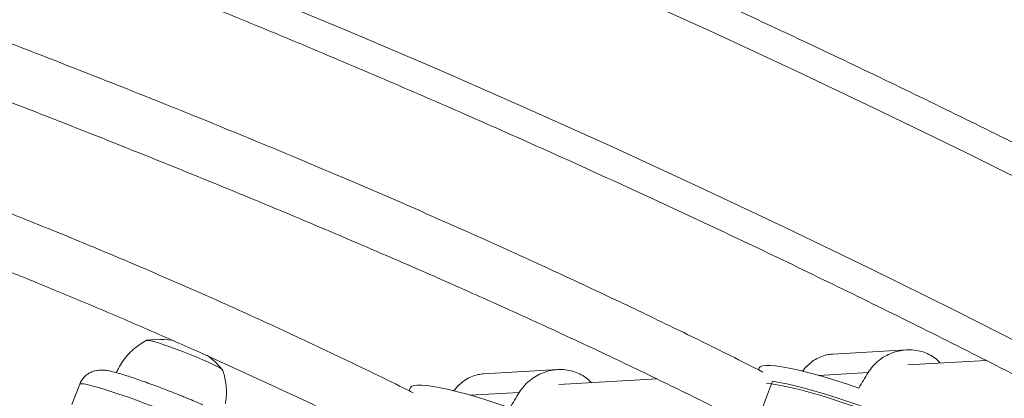
# Model space of a CAD drawing. Units: millimetres. Extents: x -16 to 562, y 0 to 490.
# Drawn here: x 318 to 329, y 270 to 274 of the extents above; entities that cross this region are included whole.
import ezdxf

# ---------------------------------------------------------------- set-up
doc = ezdxf.new("R2010")
doc.units = ezdxf.units.MM
doc.header["$LTSCALE"] = 20
doc.layers.add('CONTOUR', color=7, linetype='Continuous')

msp = doc.modelspace()

# ---------------------------------------------------------------- linework, layer by layer
at = {"layer": 'CONTOUR', "linetype": 'Continuous', "lineweight": 15}
for p, q in [((328.234, 270.457), (327.385, 270.408)), ((329.147, 270.336), (328.247, 270.285)), ((324.228, 270.23), (323.38, 270.182)), ((326.542, 270.249), (326.533, 270.227)), ((327.046, 270.217), (327.026, 270.216)), ((327.792, 270.195), (327.226, 270.163)), ((318.737, 270.062), (318.646, 269.829)), ((325.368, 270.122), (324.241, 270.058)), ((326.58, 269.79), (326.693, 270.095)), ((322.536, 270.023), (322.522, 269.985)), ((323.04, 269.99), (323.021, 269.989)), ((323.221, 269.936), (323.786, 269.968))]:
    msp.add_line(p, q, dxfattribs=at)
at = {"layer": 'CONTOUR', "linetype": 'Continuous', "lineweight": 15, "flags": 128}
for points in [[(317.899, 277.495), (318.921, 277.106), (319.94, 276.707), (320.956, 276.299), (321.968, 275.882), (322.975, 275.456), (323.979, 275.022), (324.978, 274.578), (325.973, 274.126), (326.963, 273.665), (327.948, 273.195), (328.928, 272.717), (329.904, 272.23), (330.874, 271.735), (331.838, 271.231), (332.797, 270.72), (333.75, 270.2), (334.698, 269.672), (335.639, 269.136), (336.574, 268.593), (337.503, 268.041), (338.425, 267.482), (339.341, 266.915), (340.25, 266.34)], [(340.068, 264.46), (339.165, 265.04), (338.254, 265.613), (337.337, 266.178), (336.414, 266.736), (335.483, 267.285), (334.546, 267.827), (333.604, 268.36), (332.654, 268.886), (331.7, 269.403), (330.739, 269.912), (329.772, 270.412), (328.801, 270.905), (327.824, 271.388), (326.841, 271.863), (325.854, 272.329), (324.862, 272.787), (323.866, 273.235), (322.865, 273.675), (321.86, 274.106), (320.85, 274.527), (319.837, 274.94), (318.819, 275.343), (317.799, 275.737)], [(319.504, 270.565), (319.509, 270.567), (319.527, 270.566), (319.558, 270.56), (319.6, 270.549), (319.653, 270.533), (319.714, 270.512), (319.782, 270.489), (319.855, 270.462), (319.931, 270.433), (320.007, 270.403), (320.081, 270.373), (320.15, 270.343), (320.214, 270.315), (320.269, 270.29), (320.314, 270.267), (320.348, 270.249), (320.369, 270.234), (320.378, 270.225), (320.378, 270.223)], [(319.6, 270.549), (319.653, 270.533), (319.714, 270.512), (319.782, 270.489), (319.855, 270.462), (319.931, 270.433), (320.007, 270.403), (320.081, 270.373), (320.15, 270.343), (320.214, 270.315), (320.269, 270.29), (320.314, 270.267), (320.348, 270.249), (320.369, 270.234), (320.377, 270.226)], [(320.376, 270.228), (320.293, 270.318), (320.2, 270.396), (320.2, 270.396)], [(327.684, 270.018), (327.556, 270.061), (327.431, 270.102), (327.309, 270.139), (327.193, 270.172), (327.083, 270.202), (326.98, 270.227), (326.886, 270.247), (326.802, 270.263), (326.729, 270.273), (326.666, 270.278), (326.616, 270.278), (326.578, 270.273), (326.553, 270.263), (326.542, 270.249)], [(319.675, 269.77), (319.604, 269.797), (319.495, 269.838), (319.388, 269.878), (319.285, 269.915), (319.187, 269.949), (319.096, 269.979), (319.013, 270.005), (318.939, 270.028), (318.876, 270.045), (318.823, 270.058), (318.783, 270.065), (318.755, 270.067), (318.74, 270.065), (318.737, 270.062)], [(323.679, 269.791), (323.551, 269.834), (323.425, 269.875), (323.304, 269.912), (323.187, 269.946), (323.077, 269.975), (322.975, 270), (322.881, 270.02), (322.797, 270.036), (322.723, 270.046), (322.661, 270.051), (322.611, 270.052), (322.573, 270.046), (322.548, 270.036), (322.536, 270.023)], [(327.856, 269.725), (327.727, 269.773), (327.599, 269.818), (327.472, 269.861), (327.347, 269.901), (327.227, 269.938), (327.112, 269.971), (327.003, 270), (326.901, 270.024), (326.809, 270.044), (326.725, 270.059), (326.653, 270.07), (326.624, 270.073)], [(326.693, 270.095), (326.77, 270.083), (326.857, 270.065), (326.954, 270.043), (327.059, 270.017), (327.17, 269.986), (327.288, 269.952), (327.41, 269.914), (327.536, 269.872), (327.664, 269.828), (327.792, 269.782), (327.92, 269.734), (327.96, 269.719)]]:
    msp.add_lwpolyline(points, dxfattribs=at)
at = {"layer": 'CONTOUR', "linetype": 'Continuous', "lineweight": 15}
for centre, radius, start, end in [((319.513, 270.348), 0.218, 66.6588, 91.9584), ((319.644, 269.636), 0.942, 78.8159, 98.2529)]:
    msp.add_arc(centre, radius, start, end, dxfattribs=at)
for centre in [(328.92, 272.815), (324.914, 272.588)]:
    msp.add_ellipse(centre, major_axis=(3.81, 6.591), ratio=0.047382, start_param=4.301626, end_param=4.331087, dxfattribs=at)
for points, knots in [([(352.979, 257.277), (352.848, 257.39), (352.468, 257.717), (351.834, 258.255), (351.073, 258.887), (350.304, 259.514), (349.528, 260.135), (348.744, 260.75), (347.953, 261.359), (347.154, 261.963), (346.349, 262.56), (345.536, 263.151), (344.716, 263.736), (343.89, 264.315), (343.056, 264.887), (342.216, 265.453), (341.37, 266.012), (340.517, 266.565), (339.658, 267.111), (338.793, 267.65), (337.922, 268.182), (337.045, 268.708), (336.163, 269.226), (335.274, 269.737), (334.38, 270.241), (333.481, 270.738), (332.577, 271.228), (331.668, 271.71), (330.753, 272.185), (329.834, 272.652), (328.91, 273.112), (327.982, 273.564), (327.049, 274.008), (326.111, 274.445), (325.17, 274.874), (324.225, 275.294), (323.275, 275.707), (322.322, 276.112), (321.366, 276.509), (320.406, 276.898), (319.442, 277.278), (318.475, 277.65), (317.506, 278.014), (316.533, 278.37), (315.557, 278.717), (314.579, 279.056), (313.599, 279.386), (312.616, 279.708), (311.631, 280.021), (310.643, 280.326), (309.654, 280.622), (308.663, 280.909), (307.67, 281.187), (306.676, 281.457), (305.681, 281.718), (304.684, 281.97), (303.686, 282.213), (302.687, 282.447), (301.688, 282.672), (300.687, 282.888), (299.687, 283.095), (298.685, 283.292), (297.684, 283.481), (296.683, 283.661), (295.681, 283.831), (294.68, 283.993), (293.679, 284.145), (292.679, 284.287), (291.679, 284.421), (290.68, 284.545), (289.682, 284.66), (288.686, 284.766), (287.69, 284.862), (286.696, 284.949), (285.703, 285.027), (284.711, 285.095), (283.722, 285.154), (282.735, 285.204), (281.984, 285.234), (281.562, 285.249), (281.469, 285.252)], [0, 0, 0, 0, 0.006872, 0.019892, 0.032913, 0.045933, 0.058953, 0.071973, 0.084993, 0.098013, 0.111033, 0.124052, 0.137072, 0.150091, 0.16311, 0.176129, 0.189148, 0.202167, 0.215185, 0.228204, 0.241222, 0.254241, 0.267259, 0.280277, 0.293295, 0.306313, 0.31933, 0.332348, 0.345366, 0.358383, 0.371401, 0.384418, 0.397435, 0.410453, 0.42347, 0.436487, 0.449504, 0.462522, 0.475539, 0.488556, 0.501573, 0.51459, 0.527607, 0.540624, 0.553642, 0.566659, 0.579676, 0.592693, 0.605711, 0.618728, 0.631746, 0.644763, 0.657781, 0.670798, 0.683816, 0.696834, 0.709852, 0.72287, 0.735888, 0.748907, 0.761925, 0.774944, 0.787962, 0.800981, 0.814, 0.827019, 0.840039, 0.853058, 0.866077, 0.879097, 0.892117, 0.905137, 0.918157, 0.931178, 0.944198, 0.957219, 0.970239, 0.98326, 0.996281, 1, 1, 1, 1]), ([(281.39, 282.878), (281.559, 282.872), (282.05, 282.855), (282.865, 282.82), (283.836, 282.769), (284.809, 282.709), (285.784, 282.639), (286.761, 282.56), (287.739, 282.472), (288.718, 282.375), (289.699, 282.268), (290.681, 282.153), (291.664, 282.028), (292.647, 281.893), (293.632, 281.75), (294.617, 281.598), (295.602, 281.436), (296.588, 281.266), (297.573, 281.086), (298.559, 280.897), (299.545, 280.699), (300.53, 280.493), (301.514, 280.277), (302.498, 280.052), (303.482, 279.819), (304.464, 279.576), (305.445, 279.325), (306.426, 279.065), (307.404, 278.796), (308.381, 278.519), (309.357, 278.232), (310.331, 277.938), (311.303, 277.634), (312.272, 277.322), (313.24, 277.002), (314.205, 276.673), (315.168, 276.336), (316.128, 275.99), (317.085, 275.636), (318.039, 275.274), (318.99, 274.904), (319.938, 274.526), (320.883, 274.139), (321.824, 273.744), (322.761, 273.342), (323.694, 272.932), (324.624, 272.513), (325.55, 272.087), (326.471, 271.654), (327.388, 271.212), (328.3, 270.763), (329.208, 270.307), (330.111, 269.843), (331.01, 269.372), (331.903, 268.893), (332.791, 268.407), (333.674, 267.914), (334.551, 267.414), (335.423, 266.907), (336.289, 266.393), (337.149, 265.872), (338.004, 265.345), (338.852, 264.81), (339.694, 264.269), (340.53, 263.722), (341.359, 263.168), (342.182, 262.607), (342.998, 262.041), (343.808, 261.468), (344.61, 260.889), (345.405, 260.304), (346.194, 259.713), (346.974, 259.116), (347.748, 258.514), (348.514, 257.905), (349.272, 257.292), (350.023, 256.672), (350.742, 256.069), (351.206, 255.669), (351.427, 255.48)], [0, 0, 0, 0, 0.006867, 0.019949, 0.033032, 0.046115, 0.059197, 0.07228, 0.085364, 0.098447, 0.111531, 0.124614, 0.137698, 0.150782, 0.163866, 0.17695, 0.190035, 0.203119, 0.216204, 0.229288, 0.242373, 0.255458, 0.268543, 0.281629, 0.294714, 0.3078, 0.320885, 0.333971, 0.347056, 0.360142, 0.373228, 0.386314, 0.3994, 0.412486, 0.425572, 0.438658, 0.451745, 0.464831, 0.477917, 0.491003, 0.504089, 0.517176, 0.530262, 0.543348, 0.556434, 0.56952, 0.582607, 0.595693, 0.608779, 0.621865, 0.63495, 0.648036, 0.661122, 0.674208, 0.687293, 0.700378, 0.713464, 0.726549, 0.739634, 0.752719, 0.765804, 0.778888, 0.791973, 0.805057, 0.818142, 0.831226, 0.84431, 0.857393, 0.870477, 0.883561, 0.896644, 0.909727, 0.92281, 0.935893, 0.948975, 0.962058, 0.97514, 0.988222, 1, 1, 1, 1]), ([(280.332, 282.347), (280.463, 282.234), (280.843, 281.907), (281.478, 281.369), (282.239, 280.737), (283.007, 280.11), (283.783, 279.489), (284.567, 278.874), (285.358, 278.265), (286.157, 277.661), (286.963, 277.064), (287.775, 276.473), (288.595, 275.888), (289.422, 275.309), (290.255, 274.737), (291.095, 274.171), (291.941, 273.612), (292.794, 273.059), (293.653, 272.513), (294.518, 271.974), (295.389, 271.442), (296.266, 270.916), (297.149, 270.398), (298.037, 269.887), (298.931, 269.383), (299.83, 268.886), (300.734, 268.396), (301.644, 267.914), (302.558, 267.439), (303.477, 266.972), (304.401, 266.512), (305.33, 266.06), (306.263, 265.616), (307.2, 265.179), (308.141, 264.75), (309.087, 264.33), (310.036, 263.917), (310.989, 263.512), (311.946, 263.115), (312.906, 262.726), (313.869, 262.346), (314.836, 261.974), (315.806, 261.61), (316.778, 261.254), (317.754, 260.907), (318.732, 260.568), (319.713, 260.238), (320.696, 259.916), (321.681, 259.603), (322.668, 259.298), (323.657, 259.002), (324.648, 258.715), (325.641, 258.437), (326.635, 258.167), (327.631, 257.906), (328.628, 257.654), (329.625, 257.412), (330.624, 257.178), (331.624, 256.952), (332.624, 256.736), (333.625, 256.53), (334.626, 256.332), (335.627, 256.143), (336.629, 255.963), (337.63, 255.793), (338.631, 255.632), (339.632, 255.479), (340.632, 255.337), (341.632, 255.203), (342.631, 255.079), (343.629, 254.964), (344.626, 254.858), (345.622, 254.762), (346.616, 254.675), (347.609, 254.597), (348.6, 254.529), (349.589, 254.47), (350.577, 254.42), (351.328, 254.39), (351.749, 254.375), (351.843, 254.372)], [0, 0, 0, 0, 0.006872, 0.019892, 0.032913, 0.045933, 0.058953, 0.071973, 0.084993, 0.098013, 0.111033, 0.124052, 0.137072, 0.150091, 0.16311, 0.176129, 0.189148, 0.202167, 0.215185, 0.228204, 0.241222, 0.254241, 0.267259, 0.280277, 0.293295, 0.306313, 0.31933, 0.332348, 0.345366, 0.358383, 0.371401, 0.384418, 0.397435, 0.410453, 0.42347, 0.436487, 0.449504, 0.462522, 0.475539, 0.488556, 0.501573, 0.51459, 0.527607, 0.540624, 0.553642, 0.566659, 0.579676, 0.592693, 0.605711, 0.618728, 0.631746, 0.644763, 0.657781, 0.670798, 0.683816, 0.696834, 0.709852, 0.72287, 0.735888, 0.748907, 0.761925, 0.774944, 0.787962, 0.800981, 0.814, 0.827019, 0.840039, 0.853058, 0.866077, 0.879097, 0.892117, 0.905137, 0.918157, 0.931178, 0.944198, 0.957219, 0.970239, 0.98326, 0.996281, 1, 1, 1, 1]), ([(326.582, 270.202), (326.458, 270.265), (326.117, 270.439), (325.538, 270.722), (324.835, 271.06), (324.08, 271.412), (323.28, 271.775), (322.445, 272.144), (321.591, 272.511), (320.724, 272.874), (319.752, 273.27), (318.672, 273.699), (317.483, 274.157), (316.432, 274.551), (315.54, 274.879), (314.825, 275.139), (314.15, 275.38), (313.512, 275.604), (312.914, 275.809), (312.363, 275.994), (311.86, 276.159), (311.396, 276.307), (310.944, 276.449), (310.483, 276.589), (310.042, 276.72), (309.754, 276.8), (309.627, 276.836)], [0, 0, 0, 0, 0.023378, 0.064296, 0.107595, 0.153268, 0.202206, 0.252517, 0.30328, 0.354517, 0.406244, 0.474737, 0.544091, 0.614287, 0.658041, 0.699536, 0.738768, 0.775737, 0.810446, 0.842896, 0.871426, 0.897953, 0.923336, 0.949964, 0.977981, 1, 1, 1, 1]), ([(309.304, 276.279), (309.47, 276.233), (309.807, 276.139), (310.307, 275.992), (310.796, 275.844), (311.278, 275.693), (311.776, 275.534), (312.309, 275.358), (312.869, 275.169), (313.455, 274.966), (314.064, 274.751), (314.707, 274.519), (315.384, 274.271), (316.229, 273.958), (317.226, 273.581), (318.358, 273.144), (319.473, 272.702), (320.437, 272.31), (321.253, 271.971), (321.926, 271.685), (322.592, 271.398), (323.244, 271.11), (323.928, 270.801), (324.633, 270.475), (325.347, 270.134), (325.949, 269.838), (326.31, 269.653), (326.452, 269.581)], [0, 0, 0, 0, 0.028458, 0.057857, 0.085703, 0.112355, 0.140646, 0.17118, 0.203961, 0.236925, 0.27188, 0.308816, 0.347716, 0.388558, 0.454661, 0.519968, 0.584504, 0.648305, 0.688051, 0.727534, 0.766767, 0.805704, 0.84346, 0.889315, 0.93269, 0.973575, 1, 1, 1, 1]), ([(322.565, 269.963), (322.546, 269.973), (322.267, 270.114), (321.726, 270.375), (320.948, 270.741), (320.195, 271.081), (319.471, 271.396), (318.776, 271.689), (318.099, 271.964), (317.519, 272.194), (317.033, 272.381), (316.64, 272.53), (316.267, 272.668), (315.929, 272.792), (315.651, 272.892), (315.43, 272.971), (315.261, 273.03), (315.121, 273.079), (315.012, 273.117), (314.922, 273.148), (314.827, 273.181), (314.702, 273.223), (314.535, 273.28), (314.337, 273.346), (314.104, 273.423), (313.842, 273.509), (313.548, 273.602), (313.231, 273.702), (312.891, 273.806), (312.618, 273.887), (312.459, 273.933), (312.42, 273.944)], [0, 0, 0, 0, 0.005748, 0.087456, 0.166669, 0.243415, 0.314393, 0.383157, 0.449719, 0.514086, 0.553425, 0.591899, 0.629063, 0.662104, 0.690524, 0.709891, 0.726311, 0.739783, 0.750305, 0.757968, 0.765904, 0.778037, 0.794367, 0.814082, 0.835633, 0.861807, 0.890219, 0.920869, 0.953754, 0.988872, 1, 1, 1, 1]), ([(312.093, 273.386), (312.201, 273.355), (312.423, 273.291), (312.761, 273.19), (313.103, 273.085), (313.432, 272.982), (313.734, 272.885), (314, 272.798), (314.23, 272.722), (314.423, 272.657), (314.585, 272.602), (314.726, 272.554), (314.885, 272.499), (315.073, 272.434), (315.301, 272.353), (315.572, 272.256), (315.897, 272.139), (316.28, 271.997), (316.707, 271.836), (317.179, 271.654), (317.692, 271.453), (318.243, 271.23), (318.831, 270.986), (319.445, 270.724), (320.176, 270.402), (321.006, 270.023), (321.792, 269.651), (322.259, 269.417), (322.425, 269.333)], [0, 0, 0, 0, 0.030698, 0.06335, 0.096106, 0.128083, 0.156772, 0.182014, 0.203803, 0.222135, 0.237004, 0.249804, 0.262503, 0.282283, 0.303288, 0.327542, 0.359676, 0.396176, 0.437032, 0.482235, 0.531775, 0.584639, 0.641662, 0.702526, 0.764006, 0.856712, 0.948934, 1, 1, 1, 1]), ([(319.51, 270.568), (319.507, 270.566), (319.476, 270.552), (319.422, 270.517), (319.35, 270.461), (319.285, 270.396), (319.229, 270.324), (319.186, 270.256), (319.167, 270.211), (319.16, 270.194)], [0, 0, 0, 0, 0.022461, 0.194086, 0.367705, 0.542633, 0.718421, 0.894761, 1, 1, 1, 1]), ([(327.042, 270.211), (327.045, 270.215), (327.063, 270.244), (327.105, 270.287), (327.168, 270.339), (327.24, 270.377), (327.312, 270.401), (327.363, 270.405), (327.385, 270.407)], [0, 0, 0, 0, 0.033018, 0.231491, 0.429356, 0.627247, 0.83496, 1, 1, 1, 1]), ([(327.792, 270.195), (327.809, 270.22), (327.843, 270.27), (327.909, 270.333), (327.985, 270.385), (328.068, 270.424), (328.159, 270.45), (328.252, 270.46), (328.345, 270.454), (328.432, 270.432), (328.51, 270.397), (328.573, 270.355), (328.606, 270.321), (328.619, 270.306)], [0, 0, 0, 0, 0.092956, 0.185953, 0.278664, 0.371387, 0.468712, 0.566007, 0.6616, 0.757164, 0.846158, 0.935164, 1, 1, 1, 1]), ([(319.954, 269.908), (319.938, 269.915), (319.893, 269.933), (319.816, 269.964), (319.724, 270), (319.632, 270.035), (319.542, 270.068), (319.455, 270.099), (319.373, 270.128), (319.296, 270.153), (319.225, 270.175), (319.16, 270.194), (319.101, 270.209), (319.051, 270.22), (319.009, 270.225), (318.971, 270.225), (318.936, 270.222), (318.895, 270.212), (318.853, 270.194), (318.811, 270.167), (318.775, 270.13), (318.75, 270.094), (318.741, 270.069), (318.738, 270.061)], [0, 0, 0, 0, 0.031765, 0.0922694, 0.1527474, 0.2132303, 0.273768, 0.33444, 0.3953519, 0.4566651, 0.5186587, 0.5818839, 0.6476424, 0.7201373, 0.7709002, 0.799518, 0.8280162, 0.8566923, 0.8869324, 0.9185751, 0.9511457, 0.9842268, 1, 1, 1, 1]), ([(320.41, 269.841), (320.413, 269.857), (320.422, 269.903), (320.424, 269.979), (320.417, 270.068), (320.402, 270.151), (320.385, 270.202), (320.377, 270.227)], [0, 0, 0, 0, 0.123262, 0.356396, 0.582755, 0.802457, 1, 1, 1, 1]), ([(323.38, 270.181), (323.356, 270.179), (323.305, 270.174), (323.232, 270.149), (323.161, 270.111), (323.096, 270.057), (323.054, 270.013), (323.037, 269.986), (323.036, 269.984)], [0, 0, 0, 0, 0.178667, 0.375487, 0.572325, 0.780451, 0.988493, 1, 1, 1, 1]), ([(324.615, 270.079), (324.595, 270.099), (324.555, 270.139), (324.481, 270.183), (324.4, 270.213), (324.317, 270.23), (324.232, 270.232), (324.146, 270.221), (324.06, 270.196), (323.977, 270.157), (323.9, 270.103), (323.834, 270.039), (323.801, 269.99), (323.786, 269.968)], [0, 0, 0, 0, 0.089999, 0.185481, 0.274399, 0.363329, 0.450692, 0.53808, 0.630312, 0.722551, 0.820081, 0.917571, 1, 1, 1, 1]), ([(320.147, 269.826), (320.139, 269.83), (320.106, 269.844), (320.042, 269.872), (319.983, 269.896), (319.954, 269.908)], [0, 0, 0, 0, 0.128939, 0.568597, 1, 1, 1, 1])]:
    msp.add_open_spline(points, degree=3, knots=knots, dxfattribs=at)

doc.saveas('drawing.dxf')
